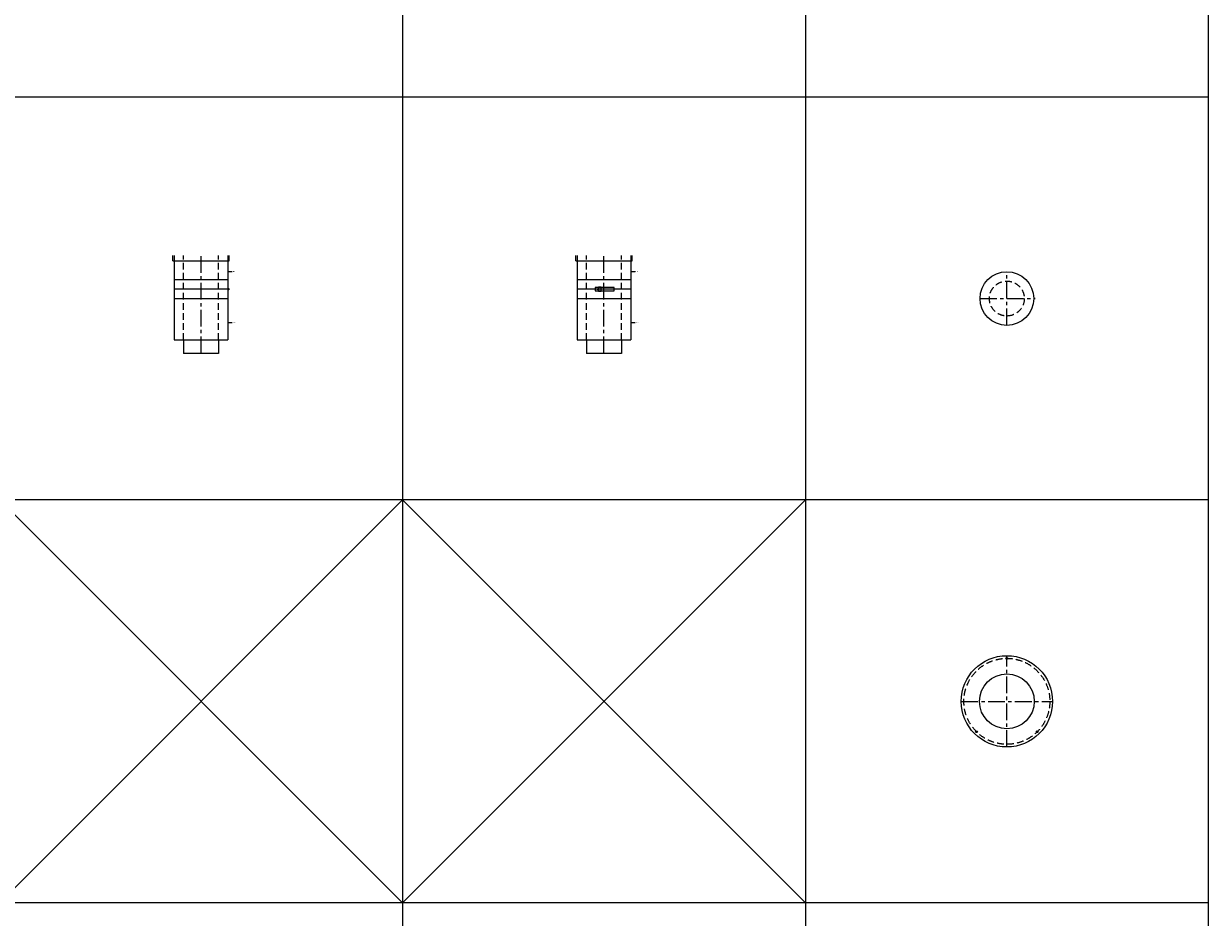
# Model space of a CAD drawing. Units: inches. Extents: x 330 to 39487, y 6 to 86678.
# Drawn here: x 25574 to 29985, y 23593 to 26921 of the extents above; entities that cross this region are included whole.
import ezdxf

# ---------------------------------------------------------------- set-up
doc = ezdxf.new("R2010")
doc.units = ezdxf.units.IN
doc.header["$MEASUREMENT"] = 0
doc.linetypes.add('CENTER', pattern=[2, 1.25, -0.25, 0.25, -0.25])
doc.linetypes.add('HIDDEN', pattern=[0.375, 0.25, -0.125])
doc.layers.add('Z-BORDER ONTOP', color=7, linetype='Continuous', lineweight=25)
doc.layers.add('Z-PART ONTOP', color=3, linetype='Continuous', lineweight=25)
doc.styles.get("Standard").update_dxf_attribs({"font": 'arial.ttf'})

# ---------------------------------------------------------------- blocks, each defined once
blk = doc.blocks.new('USPP 13 top')
at = {"color": 0, "linetype": 'CENTER', "ltscale": 50}
for p, q in [((0, -100), (0, 100)), ((-100, 0), (100, 0))]:
    blk.add_line(p, q, dxfattribs=at)
at = {"color": 0}
for p, q in [((100, 2.5), (103, 2.5)), ((103, 2.5), (103, -2.5)), ((103, -2.5), (100, -2.5))]:
    blk.add_line(p, q, dxfattribs=at)
blk.add_circle((0, 0), 100, dxfattribs=at)
at = {"color": 0, "linetype": 'HIDDEN', "ltscale": 100}
blk.add_circle((0, 0), 65, dxfattribs=at)
blk = doc.blocks.new('USPP 13 front')
at = {"color": 0}
for p, q in [((-105, 295), (-105, 315)), ((-100, 315), (-100, 0)), ((100, 315), (100, 0)), ((105, 295), (105, 315)), ((-105, 295), (105, 295)), ((100, 255), (115.9, 255)), ((100, 65), (115.9, 65)), ((-65, 0), (-65, -50)), ((65, 0), (65, -50))]:
    blk.add_line(p, q, dxfattribs=at)
at = {"color": 0, "linetype": 'HIDDEN', "ltscale": 100}
for p, q in [((-65, 0), (-65, 315)), ((65, 0), (65, 315))]:
    blk.add_line(p, q, dxfattribs=at)
at = {"color": 0, "linetype": 'CENTER', "ltscale": 50}
blk.add_line((0, -50), (0, 315), dxfattribs=at)
at = {"color": 0, "lineweight": 5}
for p, q in [((100, 224.1), (-100, 224.1)), ((100, 189.1), (-100, 189.1)), ((37.6, 195.1), (-32.4, 195.1)), ((-32.4, 195.1), (-32.4, 183.1)), ((-32.4, 183.1), (37.6, 183.1)), ((-23.5, 190.6), (-22.5, 191.6)), ((-23.5, 190.6), (-23.5, 187.6)), ((-22.5, 186.6), (-23.5, 187.6)), ((-20, 191.6), (-22.5, 191.6)), ((-22.5, 186.6), (-22.5, 191.6)), ((-22.5, 186.6), (-20, 186.6)), ((-10, 196.1), (-20, 196.1)), ((-20, 196.1), (-20, 182.1)), ((-20, 182.1), (-10, 182.1)), ((-10, 182.1), (-10, 196.1)), ((37.6, 183.1), (37.6, 195.1)), ((-100, 154.1), (100, 154.1)), ((-100, 0), (100, 0)), ((65, -50), (-65, -50))]:
    blk.add_line(p, q, dxfattribs=at)
at = {"color": 0, "char_height": 3, "width": 64.599, "attachment_point": 1}
for s, insert in [('MIN', (118, 256.6)), ('MAX', (119.4, 66.6))]:
    blk.add_mtext(s, dxfattribs=dict(at, insert=insert))
blk = doc.blocks.new('USPP 13 right')
at = {"color": 0}
for p, q in [((-105, 295), (-105, 315)), ((-100, 315), (-100, 0)), ((100, 315), (100, 0)), ((105, 295), (105, 315)), ((-105, 295), (105, 295)), ((100, 255), (115.9, 255)), ((100, 191.6), (103, 191.6)), ((103, 186.6), (100, 186.6)), ((103, 191.6), (103, 186.6)), ((100, 65), (115.9, 65)), ((-65, 0), (-65, -50)), ((65, 0), (65, -50))]:
    blk.add_line(p, q, dxfattribs=at)
at = {"color": 0, "linetype": 'HIDDEN', "ltscale": 100}
for p, q in [((-65, 0), (-65, 315)), ((65, 0), (65, 315))]:
    blk.add_line(p, q, dxfattribs=at)
at = {"color": 0, "linetype": 'CENTER', "ltscale": 50}
blk.add_line((0, -50), (0, 315), dxfattribs=at)
at = {"color": 0, "lineweight": 5}
for p, q in [((100, 224.1), (-100, 224.1)), ((100, 189.1), (-100, 189.1)), ((-100, 154.1), (100, 154.1)), ((-100, 0), (100, 0)), ((65, -50), (-65, -50))]:
    blk.add_line(p, q, dxfattribs=at)
at = {"color": 0, "char_height": 3, "width": 64.599, "attachment_point": 1}
for s, insert in [('MIN', (118, 256.6)), ('MAX', (119.4, 66.6))]:
    blk.add_mtext(s, dxfattribs=dict(at, insert=insert))
blk = doc.blocks.new('USR 13')
at = {"color": 0, "linetype": 'CENTER', "lineweight": 5, "ltscale": 50}
for p, q in [((0, -170), (0, 170)), ((-170, 0), (170, 0))]:
    blk.add_line(p, q, dxfattribs=at)
at = {"color": 0, "lineweight": 5}
for centre, radius in [((0, 0), 170), ((0, 160), 3.25), ((0, 0), 102), ((-113.1, -113.1), 3.25), ((113.1, -113.1), 3.25)]:
    blk.add_circle(centre, radius, dxfattribs=at)
at = {"color": 0, "linetype": 'HIDDEN', "ltscale": 100}
blk.add_circle((0, 0), 160, dxfattribs=at)

msp = doc.modelspace()

# ---------------------------------------------------------------- linework, layer by layer
at = {"layer": 'Z-BORDER ONTOP', "lineweight": 5}
for p, q in [((29984.7, 80647.6), (29984.7, 13147.6)), ((26984.7, 79897.6), (26984.7, 13147.6)), ((28484.7, 79897.6), (28484.7, 13147.6)), ((29984.7, 26647.6), (21037.5, 26647.6)), ((29984.7, 25147.6), (21037.5, 25147.6)), ((25484.7, 23647.6), (26984.7, 25147.6)), ((25484.7, 25147.6), (26984.7, 23647.6)), ((25484.7, 23647.6), (26984.7, 25147.6)), ((25484.7, 25147.6), (26984.7, 23647.6)), ((26984.7, 23647.6), (28484.7, 25147.6)), ((26984.7, 25147.6), (28484.7, 23647.6)), ((26984.7, 23647.6), (28484.7, 25147.6)), ((26984.7, 25147.6), (28484.7, 23647.6)), ((29984.7, 23647.6), (21037.5, 23647.6))]:
    msp.add_line(p, q, dxfattribs=at)

# ---------------------------------------------------------------- block references
at = {"layer": 'Z-PART ONTOP', "lineweight": 5}
for name, p in [('USPP 13 right', (26234.7, 25743.5)), ('USPP 13 front', (27734.7, 25743.5)), ('USPP 13 top', (29234.7, 25897.6)), ('USR 13', (29234.7, 24397.6))]:
    msp.add_blockref(name, p, dxfattribs=at)

doc.saveas('drawing.dxf')
